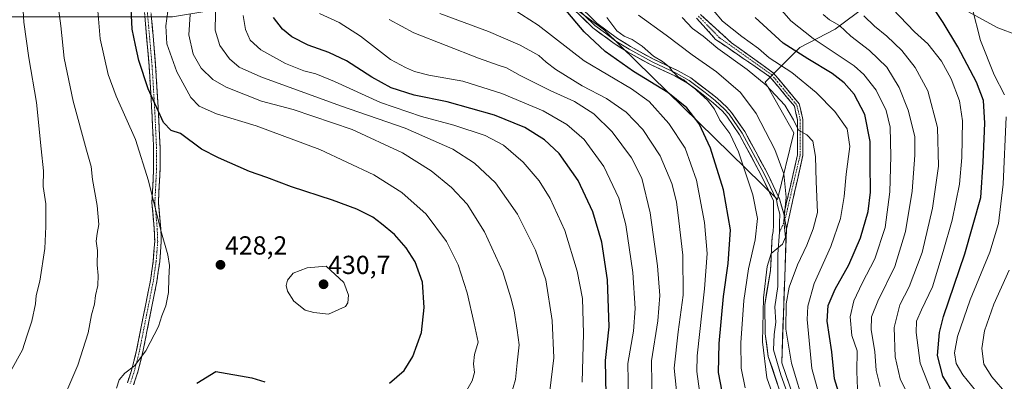
# Model space of a CAD drawing. Units: metres. Extents: x 603080 to 606471, y 4793992 to 4796357.
# Drawn here: x 605771 to 606148, y 4795368 to 4795507 of the extents above; entities that cross this region are included whole.
import ezdxf
from ezdxf.enums import TextEntityAlignment as Align

# ---------------------------------------------------------------- set-up
doc = ezdxf.new("R2010")
doc.units = ezdxf.units.M
doc.header["$MEASUREMENT"] = 0
doc.linetypes.add('TRAZO_Y_PUNTO', pattern=[1, 0.5, -0.25, 0, -0.25])
doc.linetypes.add('TRAZOSX2', pattern=[1.5, 1, -0.5])
for name, color, linetype, lineweight in [('Arbolado forestal CxS', 92, 'Continuous', 0), ('Camino', 19, 'TRAZOSX2', 0), ('Camino Cxs', 19, 'Continuous', 0), ('Camino eje', 19, 'TRAZO_Y_PUNTO', 0), ('Carátula', 7, 'Continuous', 5), ('Curva de nivel maestra', 36, 'Continuous', 30), ('Curva de nivel normal', 36, 'Continuous', 0), ('Layer 0', 7, 'Continuous', 0), ('Matorral CxS', 135, 'Continuous', 0), ('Punto de cota en terreno', 7, 'Continuous', 0), ('Rótulo de punto de cota en terreno', 19, 'Continuous', 0)]:
    doc.layers.add(name, color=color, linetype=linetype, lineweight=lineweight)
doc.styles.add('Arial', font='txt', dxfattribs={"height": 0.2})

# ---------------------------------------------------------------- blocks, each defined once
blk = doc.blocks.new('*U164')
at = {"layer": 'Curva de nivel normal', "color": 36, "linetype": 'Continuous', "lineweight": 0}
blk.add_polyline3d([(605767.07, 4795371.5, 440), (605771.56, 4795379.9, 440), (605773.24, 4795385.1, 440), (605775.22, 4795390.9, 440), (605776.66, 4795397.5, 440), (605776.86, 4795400.75, 440), (605778.24, 4795406.15, 440), (605780.22, 4795418.75, 440), (605780.5, 4795427.16, 440), (605780.5, 4795435.82, 440), (605779.6, 4795442.49, 440), (605779.63, 4795448.49, 440), (605778.8, 4795456.96, 440), (605777.04, 4795474.71, 440), (605774.1, 4795491.85, 440), (605772.13, 4795505.51, 440), (605771.51, 4795516.44, 440), (605771.61, 4795523.55, 440), (605770.48, 4795529.72, 440)], dxfattribs=at)
blk = doc.blocks.new('*U173')
at = {"layer": 'Curva de nivel normal', "color": 36, "linetype": 'Continuous', "lineweight": 0}
blk.add_polyline3d([(605986.16, 4795367.51, 405), (605986.69, 4795386.11, 405), (605986.23, 4795399.5, 405), (605984.26, 4795410.03, 405), (605979.43, 4795425.66, 405), (605973.8, 4795437.9, 405), (605969.7, 4795444.64, 405), (605963.57, 4795451.85, 405), (605955.91, 4795458.38, 405), (605949, 4795462.02, 405), (605936.98, 4795466, 405), (605924.5, 4795469.41, 405), (605908.84, 4795474.78, 405), (605891.21, 4795482.82, 405), (605884.01, 4795485.72, 405), (605879.49, 4795486.83, 405), (605872.39, 4795489.75, 405), (605863, 4795494.89, 405), (605858.9, 4795498.65, 405), (605857.05, 4795502.8, 405), (605856.23, 4795508.08, 405)], dxfattribs=at)
blk = doc.blocks.new('*U176')
at = {"layer": 'Curva de nivel normal', "color": 36, "linetype": 'Continuous', "lineweight": 0}
blk.add_polyline3d([(605973.69, 4795364.17, 410), (605975.24, 4795376.83, 410), (605974.58, 4795391.11, 410), (605972.14, 4795406.69, 410), (605968.29, 4795418.08, 410), (605961.28, 4795431.95, 410), (605952.87, 4795443.92, 410), (605944.92, 4795451.49, 410), (605936.55, 4795456.84, 410), (605918.26, 4795464.91, 410), (605893.45, 4795473.42, 410), (605862.97, 4795484.57, 410), (605854.67, 4795488.26, 410), (605850.9, 4795491.44, 410), (605847.27, 4795496.57, 410), (605845.47, 4795502.49, 410), (605845.7, 4795515.08, 410)], dxfattribs=at)
blk = doc.blocks.new('*U177')
at = {"layer": 'Curva de nivel normal', "color": 36, "linetype": 'Continuous', "lineweight": 0}
blk.add_polyline3d([(606091.66, 4795364.87, 345), (606091.42, 4795371.54, 345), (606091.49, 4795379.5, 345), (606089.45, 4795385.41, 345), (606088.87, 4795392.58, 345), (606090.31, 4795398.6, 345), (606093.49, 4795405.48, 345), (606098.33, 4795414.72, 345), (606102.27, 4795426.78, 345), (606104.05, 4795440.5, 345), (606104.48, 4795454.19, 345), (606104.12, 4795465.27, 345), (606102.7, 4795471.7, 345), (606098.85, 4795479.44, 345), (606094.13, 4795485.5, 345), (606090.32, 4795488.86, 345), (606074.68, 4795499.28, 345), (606066.09, 4795506.04, 345), (606060.81, 4795512.1, 345)], dxfattribs=at)
blk = doc.blocks.new('*U178')
at = {"layer": 'Curva de nivel normal', "color": 36, "linetype": 'Continuous', "lineweight": 0}
blk.add_polyline3d([(606100.39, 4795365.79, 340), (606098.83, 4795371.91, 340), (606098.29, 4795379.26, 340), (606096.92, 4795387.53, 340), (606097.04, 4795392.5, 340), (606099.41, 4795398.5, 340), (606105.93, 4795411.83, 340), (606110.11, 4795425.22, 340), (606112.57, 4795440.73, 340), (606113.58, 4795454.51, 340), (606113.66, 4795461.68, 340), (606111.11, 4795471.79, 340), (606107.62, 4795480.49, 340), (606102.9, 4795488.23, 340), (606096.29, 4795494.73, 340), (606089.12, 4795500.14, 340), (606084.76, 4795504.33, 340), (606080.96, 4795506.4, 340), (606078.53, 4795508.44, 340)], dxfattribs=at)
blk = doc.blocks.new('*U181')
at = {"layer": 'Curva de nivel normal', "color": 36, "linetype": 'Continuous', "lineweight": 0}
blk.add_polyline3d([(606110.61, 4795363.44, 335), (606108.03, 4795368.78, 335), (606106.06, 4795377.2, 335), (606105.73, 4795388.48, 335), (606107.88, 4795397.08, 335), (606111.46, 4795404.04, 335), (606116.45, 4795417.17, 335), (606120.44, 4795434.16, 335), (606122.64, 4795450.26, 335), (606122.34, 4795465.21, 335), (606118.55, 4795479.25, 335), (606113.8, 4795488.2, 335), (606108.62, 4795494.68, 335), (606102.93, 4795500.21, 335), (606098.11, 4795503.97, 335), (606094.09, 4795507.93, 335)], dxfattribs=at)
blk = doc.blocks.new('*U185')
at = {"layer": 'Curva de nivel normal', "color": 36, "linetype": 'Continuous', "lineweight": 0}
blk.add_polyline3d([(606120.12, 4795363.34, 330), (606115.72, 4795374.8, 330), (606114.14, 4795386.5, 330), (606114.29, 4795390.83, 330), (606116.18, 4795395.2, 330), (606120.41, 4795403.97, 330), (606124.52, 4795417.53, 330), (606127.94, 4795429.6, 330), (606130.7, 4795443.41, 330), (606131.69, 4795453.64, 330), (606131.84, 4795467.69, 330), (606130.69, 4795475.41, 330), (606127.55, 4795483.78, 330), (606123.81, 4795490.6, 330), (606118.64, 4795497.27, 330), (606113.49, 4795501.88, 330), (606105.12, 4795510.68, 330)], dxfattribs=at)
blk = doc.blocks.new('*U187')
at = {"layer": 'Curva de nivel normal', "color": 36, "linetype": 'Continuous', "lineweight": 0}
blk.add_polyline3d([(605940.47, 4795362.02, 420), (605943.97, 4795367.92, 420), (605944.84, 4795371.19, 420), (605944.47, 4795374.49, 420), (605944.9, 4795378.11, 420), (605946.2, 4795382.8, 420), (605944.78, 4795390, 420), (605942, 4795401.7, 420), (605938.54, 4795412.52, 420), (605934.12, 4795421.47, 420), (605926.31, 4795431.84, 420), (605917.04, 4795440.23, 420), (605906.26, 4795447.03, 420), (605885.61, 4795456.77, 420), (605861.12, 4795465.8, 420), (605845.95, 4795470.42, 420), (605839.3, 4795473.28, 420), (605836.16, 4795476.65, 420), (605830.72, 4795486.52, 420), (605826.96, 4795497.27, 420), (605826.49, 4795504.09, 420), (605827.27, 4795509.73, 420)], dxfattribs=at)
blk = doc.blocks.new('*U193')
at = {"layer": 'Curva de nivel normal', "color": 36, "linetype": 'Continuous', "lineweight": 0}
blk.add_polyline3d([(605957.88, 4795359.31, 415), (605960.62, 4795368.43, 415), (605961.22, 4795374.9, 415), (605962, 4795381.83, 415), (605961.27, 4795387.43, 415), (605960.12, 4795394.88, 415), (605958.8, 4795399.76, 415), (605955.7, 4795409.83, 415), (605948.75, 4795425.16, 415), (605942.02, 4795435.75, 415), (605936.08, 4795442.17, 415), (605928.28, 4795448.48, 415), (605917.28, 4795455.46, 415), (605897.99, 4795464.36, 415), (605875.32, 4795472.09, 415), (605863.18, 4795475.3, 415), (605849.74, 4795480.57, 415), (605844.58, 4795483.55, 415), (605840.14, 4795487.86, 415), (605837.05, 4795493.31, 415), (605835.35, 4795500.69, 415), (605835.92, 4795508.49, 415)], dxfattribs=at)
blk = doc.blocks.new('*U222')
at = {"layer": 'Curva de nivel normal', "color": 36, "linetype": 'Continuous', "lineweight": 0}
for points in [[(606138.72, 4795362.03, 320), (606132.08, 4795370.26, 320), (606129.48, 4795374.62, 320), (606128.85, 4795378.69, 320), (606129.99, 4795384.95, 320), (606134.79, 4795399.08, 320), (606142.33, 4795417.29, 320), (606145.74, 4795428.37, 320), (606147.42, 4795443.37, 320), (606148.68, 4795469.3, 320)], [(606148.02, 4795477.64, 320), (606144.09, 4795485.39, 320), (606138.82, 4795498.46, 320), (606135.58, 4795511.06, 320)]]:
    blk.add_polyline3d(points, dxfattribs=at)
blk = doc.blocks.new('*U231')
at = {"layer": 'Curva de nivel maestra', "color": 36, "linetype": 'Continuous', "lineweight": 30}
blk.add_polyline3d([(606128.52, 4795362.86, 325), (606124.32, 4795369.75, 325), (606122.36, 4795377.73, 325), (606123.1, 4795386.51, 325), (606124.56, 4795392.64, 325), (606132.79, 4795416.74, 325), (606138.91, 4795438.3, 325), (606139.87, 4795451.82, 325), (606140.42, 4795466.76, 325), (606139.97, 4795475.56, 325), (606137.2, 4795482.48, 325), (606130.15, 4795496.1, 325), (606124.51, 4795505.43, 325), (606120.94, 4795510.77, 325)], dxfattribs=at)
blk = doc.blocks.new('5PATER')
at = {"layer": 'Carátula', "linetype": 'Continuous', "lineweight": 5}
h = blk.add_hatch(color=250, dxfattribs=at)
edge = h.paths.add_edge_path()
edge.add_ellipse((0, 0.01), major_axis=(-1.33, -1.34), ratio=0.999422, start_angle=0, end_angle=360)

msp = doc.modelspace()

# ---------------------------------------------------------------- linework, layer by layer
at = {"layer": 'Arbolado forestal CxS', "color": 92, "linetype": 'Continuous', "lineweight": 0}
for points in [[(605747.24, 4795507.66, 447.88), (605791.54, 4795507.66, 432.26), (605807.98, 4795507.66, 425.96), (605829.12, 4795507.66, 416.76), (605869.39, 4795514.37, 398.12), (605909.66, 4795529.14, 383.47), (605927.25, 4795540.13, 374.9), (605932.13, 4795534.69, 375.24), (605963.88, 4795525.22, 375.06), (605994.69, 4795502.47, 371.93), (606061.03, 4795437.55, 364.89), (606067.19, 4795463.14, 360.66), (606056.29, 4795482.57, 360.29), (606069.56, 4795495.84, 350.28), (606083.11, 4795502.81, 341.85), (606095.27, 4795511.93, 333.64), (606113.32, 4795519.5, 326.08), (606124.83, 4795520.57, 322.56), (606127.15, 4795516.51, 322.1), (606129.75, 4795511.95, 321.51), (606145.39, 4795503.42, 315.14), (606152.97, 4795500.58, 311.96)], [(606152.97, 4795500.58, 311.96), (606145.39, 4795503.42, 315.14), (606129.75, 4795511.95, 321.51), (606127.15, 4795516.51, 322.1), (606124.83, 4795520.57, 322.56), (606113.32, 4795519.5, 326.08), (606095.27, 4795511.93, 333.64), (606083.11, 4795502.81, 341.85), (606069.56, 4795495.84, 350.28), (606056.29, 4795482.57, 360.29), (606067.19, 4795463.14, 360.66), (606061.03, 4795437.55, 364.89), (605994.69, 4795502.47, 371.93), (605963.88, 4795525.22, 375.06), (605932.13, 4795534.69, 375.24), (605927.25, 4795540.13, 374.9), (605909.66, 4795529.14, 383.47), (605869.39, 4795514.37, 398.12), (605829.12, 4795507.66, 416.76), (605807.98, 4795507.66, 425.96)]]:
    msp.add_polyline3d(points, dxfattribs=at)
at = {"layer": 'Camino', "color": 19, "linetype": 'TRAZOSX2', "lineweight": 0}
for points in [[(605811.84, 4795367.24), (605813.55, 4795372.48), (605815.34, 4795379.68), (605820.66, 4795406.52), (605821.71, 4795413.88), (605822.3, 4795421.41), (605822.12, 4795426.29), (605821.2, 4795436.31), (605821.86, 4795449.18), (605821.84, 4795457.49), (605821.28, 4795469.61), (605820.9, 4795476.32), (605820.15, 4795488.78), (605817.62, 4795517.66)], [(605820.11, 4795517.88), (605822.64, 4795488.97), (605823.39, 4795476.47), (605823.78, 4795469.74), (605824.34, 4795457.55), (605824.36, 4795449.12), (605823.71, 4795436.36), (605824.62, 4795426.45), (605824.81, 4795421.36), (605824.19, 4795413.61), (605823.12, 4795406.1), (605817.78, 4795379.14), (605815.95, 4795371.79), (605814.19, 4795366.39)], [(606063.45, 4795431.98), (606068.7, 4795454.67), (606068.7, 4795468.02), (606067.46, 4795473.3), (606058.08, 4795484.61), (606037.29, 4795498.94), (606029.94, 4795507.13)], [(606031.42, 4795508.51), (606043.34, 4795497.66), (606059.49, 4795486.05), (606069.3, 4795474.21), (606070.7, 4795468.25), (606070.7, 4795454.47), (606064.39, 4795426.11)]]:
    msp.add_lwpolyline(points, dxfattribs=at)
at = {"layer": 'Camino Cxs', "color": 19, "linetype": 'Continuous', "lineweight": 0}
msp.add_lwpolyline([(606063.45, 4795431.98), (606064.39, 4795426.11)], dxfattribs=at)
for points in [[(605811.84, 4795367.24, 429.4), (605812.7, 4795369.86, 429.59), (605813.55, 4795372.48, 429.85), (605814.45, 4795376.08, 430.26), (605815.34, 4795379.68, 430.58), (605816.23, 4795384.15, 430.75), (605817.11, 4795388.63, 430.98), (605818, 4795393.1, 430.93), (605818.89, 4795397.57, 430.95), (605819.77, 4795402.05, 430.9), (605820.66, 4795406.52, 430.75), (605821.19, 4795410.2, 430.68), (605821.71, 4795413.88, 430.68), (605822.01, 4795417.65, 430.62), (605822.3, 4795421.41, 430.52), (605822.12, 4795426.29, 430.41), (605821.81, 4795429.63, 430.32), (605821.51, 4795432.97, 430.18), (605821.2, 4795436.31, 430.12), (605821.42, 4795440.6, 429.94), (605821.64, 4795444.89, 429.67), (605821.86, 4795449.18, 429.15), (605821.85, 4795453.34, 428.63), (605821.84, 4795457.49, 428.08), (605821.65, 4795461.53, 427.46), (605821.47, 4795465.57, 426.7), (605821.28, 4795469.61, 425.92), (605821.09, 4795472.97, 425.46), (605820.9, 4795476.32, 424.91), (605820.65, 4795480.47, 424.41), (605820.4, 4795484.63, 424.12), (605820.15, 4795488.78, 423.88), (605819.73, 4795493.59, 423.76), (605819.31, 4795498.41, 423.39), (605818.89, 4795503.22, 423.15), (605818.46, 4795508.03, 423.07)], [(605820.95, 4795508.24, 422.68), (605821.38, 4795503.43, 422.69), (605821.8, 4795498.61, 422.77), (605822.22, 4795493.79, 422.84), (605822.64, 4795488.97, 422.96), (605822.89, 4795484.8, 423.26), (605823.14, 4795480.64, 423.7), (605823.39, 4795476.47, 424.31), (605823.59, 4795473.11, 424.83), (605823.78, 4795469.74, 425.19), (605823.97, 4795465.68, 425.71), (605824.15, 4795461.61, 426.35), (605824.34, 4795457.55, 427.05), (605824.35, 4795453.34, 427.74), (605824.36, 4795449.12, 428.28), (605824.14, 4795444.87, 428.81), (605823.93, 4795440.61, 429.18), (605823.71, 4795436.36, 429.52), (605824.17, 4795431.41, 429.78), (605824.62, 4795426.45, 429.91), (605824.72, 4795423.91, 429.96), (605824.81, 4795421.36, 430.06), (605824.5, 4795417.49, 430.27), (605824.19, 4795413.61, 430.39), (605823.66, 4795409.86, 430.37), (605823.12, 4795406.1, 430.4), (605822.23, 4795401.61, 430.49), (605821.34, 4795397.11, 430.55), (605820.45, 4795392.62, 430.55), (605819.56, 4795388.13, 430.59), (605818.67, 4795383.63, 430.33), (605817.78, 4795379.14, 430.12), (605816.87, 4795375.47, 429.86), (605815.95, 4795371.79, 429.48), (605815.07, 4795369.09, 429.17), (605814.19, 4795366.39, 428.96)], [(606031.42, 4795508.51, 357.46), (606034.4, 4795505.8, 356.94), (606037.38, 4795503.08, 357.26), (606040.36, 4795500.37, 356.9), (606043.34, 4795497.66, 357.21), (606047.38, 4795494.76, 357.34), (606051.42, 4795491.85, 357.52), (606055.46, 4795488.95, 357.18), (606059.49, 4795486.05, 357.05), (606061.95, 4795483.09, 357.76), (606064.4, 4795480.13, 357.85), (606066.85, 4795477.17, 358.1), (606069.3, 4795474.21, 358.09), (606070, 4795471.23, 358.84), (606070.7, 4795468.25, 359.67), (606070.7, 4795463.66, 359.94), (606070.7, 4795459.06, 360.44), (606070.7, 4795454.47, 361.05), (606069.65, 4795449.74, 361.76), (606068.6, 4795445.02, 362.6), (606067.55, 4795440.29, 362.98), (606066.49, 4795435.56, 363.55), (606065.44, 4795430.84, 364.31), (606064.39, 4795426.11, 364.49), (606063.92, 4795429.04, 364.72), (606063.45, 4795431.98, 364.92), (606064.5, 4795436.52, 364.39), (606065.55, 4795441.06, 363.79), (606066.6, 4795445.59, 362.93), (606067.65, 4795450.13, 361.92), (606068.7, 4795454.67, 361.15), (606068.7, 4795459.12, 360.7), (606068.7, 4795463.57, 360.56), (606068.7, 4795468.02, 360.02), (606068.08, 4795470.66, 359.43), (606067.46, 4795473.3, 358.81), (606064.34, 4795477.07, 358.82), (606061.21, 4795480.84, 358.51), (606058.08, 4795484.61, 358.07), (606054.62, 4795487, 358.29), (606051.15, 4795489.39, 358.42), (606047.69, 4795491.78, 358.74), (606044.22, 4795494.16, 358.29), (606040.76, 4795496.55, 358.37), (606037.29, 4795498.94, 358), (606034.84, 4795501.67, 358.24), (606032.39, 4795504.4, 357.61), (606029.94, 4795507.13, 358.01)]]:
    msp.add_polyline3d(points, dxfattribs=at)
at = {"layer": 'Camino eje', "color": 19, "linetype": 'TRAZO_Y_PUNTO', "lineweight": 0}
for points in [[(605818.75, 4795517.77), (605821.28, 4795488.88), (605822.03, 4795476.4), (605822.22, 4795473.04), (605822.41, 4795469.68), (605822.97, 4795457.52), (605822.99, 4795449.15), (605822.67, 4795442.77), (605822.34, 4795436.34), (605823.25, 4795426.37), (605823.44, 4795421.39), (605823.13, 4795417.51), (605822.83, 4795413.75), (605821.77, 4795406.31), (605816.44, 4795379.41), (605814.63, 4795372.14), (605812.9, 4795366.82)], [(606030.68, 4795507.82), (606038.69, 4795499.64), (606058.79, 4795485.33), (606068.38, 4795473.75), (606069.7, 4795468.13), (606069.7, 4795454.57), (606063.81, 4795429.69)], [(606063.81, 4795429.69), (606061.8, 4795425.03)]]:
    msp.add_lwpolyline(points, dxfattribs=at)
at = {"layer": 'Curva de nivel maestra', "color": 36, "linetype": 'Continuous', "lineweight": 30}
for points in [[(605912.28, 4795367.11, 425), (605917.89, 4795371.95, 425), (605921.25, 4795377.35, 425), (605924.59, 4795386.5, 425), (605925.57, 4795396.1, 425), (605924.98, 4795405.76, 425), (605922.12, 4795413.62, 425), (605918.72, 4795419, 425), (605914.14, 4795424.09, 425), (605909.2, 4795428.15, 425), (605905.85, 4795430.8, 425), (605899.81, 4795433.8, 425), (605890.49, 4795437.28, 425), (605874.72, 4795442.37, 425), (605865.22, 4795445.93, 425), (605858.57, 4795448.29, 425), (605846.8, 4795453.52, 425), (605840.19, 4795456.78, 425), (605832.12, 4795462.91, 425), (605828.58, 4795463.94, 425), (605825.64, 4795467.1, 425), (605819.78, 4795480.04, 425), (605816.25, 4795490.84, 425), (605814.98, 4795496.73, 425), (605813.67, 4795502.88, 425), (605812.95, 4795516.04, 425)], [(606039.76, 4795363.83, 375), (606038.4, 4795371.13, 375), (606038.64, 4795382.32, 375), (606040.29, 4795400.29, 375), (606042.14, 4795412.97, 375), (606042.92, 4795425.93, 375), (606040.33, 4795441.27, 375), (606035.32, 4795457.26, 375), (606030.92, 4795466.57, 375), (606026.29, 4795472.63, 375), (606018.95, 4795478.52, 375), (606005.8, 4795486.64, 375), (605994.97, 4795494.24, 375), (605986.89, 4795501.83, 375), (605979.27, 4795510.87, 375)], [(605995.26, 4795362.58, 400), (605995.1, 4795375.72, 400), (605996.42, 4795388.7, 400), (605995.78, 4795406.73, 400), (605993.6, 4795421.2, 400), (605990.2, 4795432.78, 400), (605984.56, 4795444.82, 400), (605977.25, 4795455.19, 400), (605971.72, 4795460.48, 400), (605964.18, 4795465.21, 400), (605952.55, 4795469.82, 400), (605934.34, 4795475.02, 400), (605921.7, 4795477.53, 400), (605912.95, 4795480.41, 400), (605905.54, 4795484.4, 400), (605895.76, 4795490.66, 400), (605889.07, 4795493.87, 400), (605881.07, 4795496.67, 400), (605874.82, 4795499.94, 400), (605871.22, 4795502.93, 400), (605867.88, 4795507.33, 400)], [(606085.82, 4795359.21, 350), (606082.78, 4795368.8, 350), (606081.86, 4795379.16, 350), (606080.04, 4795390.83, 350), (606080.39, 4795396.83, 350), (606083.08, 4795403.17, 350), (606088.34, 4795412.5, 350), (606092.8, 4795422.77, 350), (606095.74, 4795432.96, 350), (606096.66, 4795440.33, 350), (606096.45, 4795451.28, 350), (606096.48, 4795459.82, 350), (606094.46, 4795470.14, 350), (606090.34, 4795477.89, 350), (606086.54, 4795482.26, 350), (606081.88, 4795485.84, 350), (606072.59, 4795491.54, 350), (606063.19, 4795497.54, 350), (606052.44, 4795507.33, 350)], [(605838.41, 4795367.12, 425), (605845.72, 4795371.57, 425), (605859.51, 4795369.16, 425), (605864.56, 4795367.54, 425)]]:
    msp.add_polyline3d(points, dxfattribs=at)
at = {"layer": 'Curva de nivel normal', "color": 36, "linetype": 'Continuous', "lineweight": 0}
for points in [[(605785.03, 4795355.81, 435), (605792.77, 4795374.04, 435), (605796.73, 4795386.33, 435), (605798.04, 4795393.32, 435), (605799.22, 4795397.35, 435), (605799.64, 4795400.66, 435), (605800.43, 4795404.5, 435), (605800.6, 4795408.41, 435), (605800.25, 4795412.48, 435), (605800.37, 4795417.94, 435), (605799.91, 4795421.59, 435), (605800.19, 4795424.47, 435), (605800.91, 4795427.93, 435), (605800.23, 4795435.25, 435), (605798.5, 4795445.15, 435), (605797.99, 4795450.23, 435), (605796.13, 4795456.45, 435), (605791.03, 4795475.19, 435), (605787.6, 4795491.8, 435), (605786.3, 4795504.14, 435), (605785.01, 4795513.58, 435)], [(605807.65, 4795365.17, 430), (605808.71, 4795368.41, 430), (605810.89, 4795370.95, 430), (605814.56, 4795373.78, 430), (605818.92, 4795379.54, 430), (605823.71, 4795388.84, 430), (605825.06, 4795392.95, 430), (605826.56, 4795396.75, 430), (605827.63, 4795401.88, 430), (605827.66, 4795407.34, 430), (605827.98, 4795412.18, 430), (605827.33, 4795416.34, 430), (605824.64, 4795425.58, 430), (605819.87, 4795444.64, 430), (605814.97, 4795460.49, 430), (605807.55, 4795477.16, 430), (605804.49, 4795485.49, 430), (605801.38, 4795499.16, 430), (605800.16, 4795514.58, 430)], [(606031.09, 4795363.96, 380), (606030.09, 4795371.57, 380), (606030.26, 4795377.5, 380), (606032.96, 4795403.3, 380), (606033.98, 4795416.82, 380), (606033.05, 4795428.72, 380), (606030, 4795444.94, 380), (606025.56, 4795457.27, 380), (606019.38, 4795466.71, 380), (606011.76, 4795475.18, 380), (606005.03, 4795479.98, 380), (605986.84, 4795490.66, 380), (605969.28, 4795504.39, 380), (605956.5, 4795512.62, 380)], [(606077.9, 4795359.26, 355), (606074.13, 4795372.69, 355), (606072.38, 4795391.49, 355), (606072.66, 4795396.59, 355), (606074.99, 4795405.33, 355), (606081.39, 4795419.5, 355), (606085.17, 4795430.2, 355), (606086.58, 4795438.62, 355), (606087.36, 4795447.3, 355), (606088.7, 4795457.89, 355), (606087.68, 4795464.63, 355), (606082.96, 4795471.3, 355), (606075.8, 4795478.62, 355), (606066.52, 4795486.19, 355), (606057.86, 4795491.92, 355), (606053.72, 4795495.46, 355), (606047.34, 4795500, 355), (606039.97, 4795505.98, 355), (606036.43, 4795510.05, 355)], [(606003.9, 4795361.3, 395), (606003.69, 4795374.64, 395), (606005.78, 4795387.06, 395), (606006.47, 4795395.75, 395), (606005.58, 4795409.53, 395), (606002.88, 4795427.81, 395), (606000.16, 4795438.1, 395), (605994.46, 4795450.25, 395), (605986.93, 4795460.58, 395), (605980.29, 4795466.32, 395), (605971.17, 4795471.48, 395), (605955.29, 4795478.25, 395), (605940.37, 4795482.9, 395), (605927.4, 4795485.25, 395), (605921.9, 4795486.63, 395), (605918.36, 4795488.22, 395), (605912.72, 4795491.19, 395), (605901.14, 4795500.21, 395), (605892.99, 4795505.37, 395), (605885.5, 4795508.85, 395)], [(606012.98, 4795357.69, 390), (606012.64, 4795375.59, 390), (606015.09, 4795391.02, 390), (606015.91, 4795400.65, 390), (606015.02, 4795412.11, 390), (606012.16, 4795432.37, 390), (606008.93, 4795445.68, 390), (606005.03, 4795453.54, 390), (605997.57, 4795463.51, 390), (605990.56, 4795470.4, 390), (605983.18, 4795475.12, 390), (605973.8, 4795479.31, 390), (605962.32, 4795485.14, 390), (605957.18, 4795488.09, 390), (605954.29, 4795488.96, 390), (605946.41, 4795491.78, 390), (605921.66, 4795501.41, 390), (605912.15, 4795506.6, 390)], [(606023.12, 4795355.53, 385), (606021.34, 4795372.87, 385), (606022.97, 4795386.8, 385), (606024.78, 4795400.83, 385), (606024.65, 4795416.21, 385), (606023.14, 4795429.34, 385), (606022.34, 4795436.62, 385), (606020.45, 4795443.72, 385), (606016, 4795454.28, 385), (606009.38, 4795464.32, 385), (606003, 4795471.08, 385), (605995.46, 4795476.28, 385), (605986.07, 4795481.15, 385), (605976.08, 4795487.35, 385), (605972.29, 4795490.23, 385), (605969.53, 4795492.81, 385), (605962.38, 4795496.78, 385), (605950.16, 4795501.96, 385), (605931.51, 4795508.93, 385)], [(606048.58, 4795365.28, 370), (606047.08, 4795372.83, 370), (606046.99, 4795382.5, 370), (606048.1, 4795398.83, 370), (606049.93, 4795410.88, 370), (606052.41, 4795422.01, 370), (606053.28, 4795430.22, 370), (606051.5, 4795439.28, 370), (606046.01, 4795455.84, 370), (606042.72, 4795462.87, 370), (606038.89, 4795468, 370), (606036.8, 4795472.2, 370), (606034.1, 4795475.66, 370), (606028.63, 4795480.57, 370), (606026.32, 4795482.26, 370), (606025.09, 4795483.37, 370), (606022.9, 4795484.53, 370), (606021.77, 4795485.72, 370), (606020.7, 4795486.64, 370), (606019.62, 4795488.23, 370), (606016.89, 4795490.5, 370), (606013.52, 4795492.46, 370), (606009.06, 4795496.34, 370), (606005.29, 4795498.9, 370), (606002.19, 4795500.13, 370), (605999.47, 4795502.19, 370), (605995.57, 4795507.29, 370)], [(606060.19, 4795359.83, 365), (606056.95, 4795369.17, 365), (606055.24, 4795382.96, 365), (606055.57, 4795399.78, 365), (606057, 4795411.84, 365), (606058.54, 4795416.83, 365), (606062.94, 4795420.4, 365), (606064.1, 4795423.02, 365), (606063.47, 4795429.16, 365), (606064.26, 4795438.48, 365), (606063.44, 4795447.39, 365), (606060, 4795456.73, 365), (606052.78, 4795470.5, 365), (606046.86, 4795478.58, 365), (606037.55, 4795486.49, 365), (606028.34, 4795492.96, 365), (606018.29, 4795500.57, 365), (606007.72, 4795508.18, 365)], [(606071.54, 4795357.31, 360), (606066.34, 4795374.78, 360), (606064.24, 4795387.8, 360), (606064.29, 4795397.49, 360), (606065.49, 4795403.91, 360), (606068.62, 4795412.47, 360), (606072.23, 4795420, 360), (606074.68, 4795426.25, 360), (606076.26, 4795432.55, 360), (606075.75, 4795444.49, 360), (606075.57, 4795454, 360), (606074.5, 4795459.9, 360), (606072.22, 4795462.39, 360), (606069.04, 4795464.18, 360), (606067.09, 4795468.05, 360), (606063.84, 4795473.75, 360), (606056.64, 4795481.34, 360), (606049.4, 4795487.34, 360), (606038.15, 4795495.42, 360), (606032.55, 4795500.19, 360), (606028.43, 4795503.17, 360), (606024.39, 4795507.36, 360)], [(605888.92, 4795393.51, 430), (605895.38, 4795396.55, 430), (605896.36, 4795397.95, 430), (605896.6, 4795400.85, 430), (605894.72, 4795405.67, 430), (605887.98, 4795411.93, 430), (605880.78, 4795411.3, 430), (605875.31, 4795409.28, 430), (605873.23, 4795406.6, 430), (605872.64, 4795404.55, 430), (605873.14, 4795402.35, 430), (605875.55, 4795398.54, 430), (605879.92, 4795395.13, 430), (605883.24, 4795394.2, 430), (605888.92, 4795393.51, 430)], [(606148.94, 4795362.88, 315), (606143.12, 4795369.55, 315), (606140.12, 4795374.32, 315), (606139.36, 4795380.38, 315), (606140.28, 4795387.17, 315), (606143.93, 4795397.38, 315), (606149.74, 4795410.37, 315)]]:
    msp.add_polyline3d(points, dxfattribs=at)
at = {"layer": 'Layer 0', "linetype": 'Continuous', "lineweight": 0}
for points in [[(606071.85, 4795334.18), (606057.46, 4795377.34), (606056.31, 4795385.94), (606056.09, 4795397.17), (606058.3, 4795410.31), (606058.98, 4795423.36), (606059.29, 4795425.22), (606059.44, 4795427.53), (606059.44, 4795430.63), (606059.52, 4795437), (606054.79, 4795446.9), (606046.44, 4795462.34), (606041.54, 4795469.49), (606039.87, 4795471.35), (606036.33, 4795474.61), (606032.52, 4795477.66), (606026.49, 4795482.17), (606021.62, 4795484.92), (606012.37, 4795489.26), (606003.5, 4795494.15), (605998.35, 4795497.32), (605990.24, 4795503.43), (605982.17, 4795511.2)], [(605982.98, 4795512.06), (605991.01, 4795504.33), (605995.07, 4795501.27), (605999.02, 4795498.29), (606004.1, 4795495.16), (606012.92, 4795490.3), (606017.54, 4795488.13), (606022.17, 4795485.96), (606027.14, 4795483.16), (606030.23, 4795480.84), (606033.25, 4795478.59), (606035.15, 4795477.06), (606037.11, 4795475.5), (606038.88, 4795473.87), (606040.71, 4795472.18), (606042.47, 4795470.22), (606047.45, 4795462.95), (606055.85, 4795447.43), (606058.21, 4795442.48), (606060.63, 4795437.42), (606061.03, 4795435.17), (606061.85, 4795431.91), (606061.8, 4795428.6), (606061.8, 4795425.03)], [(605983.77, 4795512.92), (605991.77, 4795505.22), (605999.68, 4795499.25), (606004.69, 4795496.17), (606013.45, 4795491.34), (606022.71, 4795487), (606027.78, 4795484.14), (606033.96, 4795479.51), (606037.87, 4795476.39), (606041.54, 4795473), (606043.39, 4795470.94), (606048.45, 4795463.56), (606056.89, 4795447.96), (606061.72, 4795437.84), (606063.45, 4795431.98)], [(606063.45, 4795431.98), (606064.39, 4795426.11)], [(606061.8, 4795425.03), (606061.16, 4795416.58), (606061.15, 4795410.14), (606061.15, 4795404.11), (606060, 4795396.31), (606060.29, 4795390.53), (606059.7, 4795385.8), (606059.42, 4795379.84), (606062.31, 4795370.3), (606066.64, 4795358.16), (606069.82, 4795348.63), (606071.56, 4795343.23)], [(606064.39, 4795426.11), (606062.6, 4795374.92), (606072.45, 4795346.13)]]:
    msp.add_lwpolyline(points, dxfattribs=at)
for points in [[(606061.77, 4795364.39, 362.5), (606060.34, 4795368.71, 362.45), (606058.9, 4795373.03, 363.35), (606057.46, 4795377.34, 364.18), (606056.88, 4795381.64, 363.56), (606056.31, 4795385.94, 363.21), (606056.24, 4795389.68, 363.26), (606056.16, 4795393.43, 363.7), (606056.09, 4795397.17, 363.73), (606056.83, 4795401.55, 363.47), (606057.56, 4795405.93, 363.95), (606058.3, 4795410.31, 364.41), (606058.53, 4795414.66, 364.91), (606058.75, 4795419.01, 365.8), (606058.98, 4795423.36, 366.59), (606059.29, 4795425.22, 366.48), (606059.44, 4795427.53, 366.45), (606059.44, 4795430.63, 366.57), (606059.48, 4795433.81, 366.67), (606059.52, 4795437, 366.59), (606057.95, 4795440.3, 366.79), (606056.37, 4795443.6, 366.44), (606054.79, 4795446.9, 367.22), (606052.7, 4795450.76, 367.49), (606050.62, 4795454.62, 367.38), (606048.53, 4795458.48, 368.04), (606046.44, 4795462.34, 367.82), (606043.99, 4795465.92, 368.59), (606041.54, 4795469.49, 368.48), (606039.87, 4795471.35, 369.06), (606036.33, 4795474.61, 369.07), (606032.52, 4795477.66, 369.84), (606029.51, 4795479.92, 370.3), (606026.49, 4795482.17, 370.29), (606024.06, 4795483.55, 370.01), (606021.62, 4795484.92, 370.36), (606018.54, 4795486.37, 370.76), (606015.46, 4795487.81, 370.7), (606012.37, 4795489.26, 370.74), (606009.42, 4795490.89, 371.34), (606006.46, 4795492.52, 371.35), (606003.5, 4795494.15, 371.42), (606000.93, 4795495.74, 371.66), (605998.35, 4795497.32, 371.66), (605995.65, 4795499.36, 371.59), (605992.95, 4795501.39, 372.2), (605990.24, 4795503.43, 372.47), (605987.55, 4795506.02, 372.92), (605984.86, 4795508.61, 372.93)], [(605989.1, 4795507.79, 372.03), (605991.77, 4795505.22, 371.6), (605995.73, 4795502.24, 370.93), (605999.68, 4795499.25, 370.6), (606002.19, 4795497.71, 370.65), (606004.69, 4795496.17, 370.43), (606007.61, 4795494.56, 370.27), (606010.53, 4795492.95, 370.49), (606013.45, 4795491.34, 369.95), (606016.54, 4795489.89, 369.54), (606019.62, 4795488.45, 369.97), (606022.71, 4795487, 369.65), (606025.25, 4795485.57, 369.18), (606027.78, 4795484.14, 369.04), (606030.87, 4795481.83, 369.22), (606033.96, 4795479.51, 368.86), (606035.92, 4795477.95, 368.87), (606037.87, 4795476.39, 368.58), (606041.54, 4795473, 368.68), (606043.39, 4795470.94, 368.08), (606045.92, 4795467.25, 367.91), (606048.45, 4795463.56, 367.19), (606050.56, 4795459.66, 367.26), (606052.67, 4795455.76, 366.84), (606054.78, 4795451.86, 366.91), (606056.89, 4795447.96, 366.37), (606058.5, 4795444.59, 366.13), (606060.11, 4795441.21, 366.14), (606061.72, 4795437.84, 365.72), (606062.58, 4795434.91, 365.31), (606063.45, 4795431.98, 364.92), (606063.45, 4795431.98, 364.92), (606063.92, 4795429.04, 364.72), (606064.39, 4795426.11, 364.49), (606064.23, 4795421.46, 363.96), (606064.06, 4795416.8, 363.19), (606063.9, 4795412.15, 362.55), (606063.74, 4795407.5, 361.82), (606063.58, 4795402.84, 361.18), (606063.41, 4795398.19, 360.35), (606063.25, 4795393.54, 360.33), (606063.09, 4795388.88, 360.32), (606062.92, 4795384.23, 360.4), (606062.76, 4795379.58, 361.03), (606062.6, 4795374.92, 361.26), (606064.01, 4795370.81, 360.95), (606065.41, 4795366.7, 361.19)]]:
    msp.add_polyline3d(points, dxfattribs=at)
at = {"layer": 'Matorral CxS', "color": 135, "linetype": 'Continuous', "lineweight": 0}
for points in [[(606152.97, 4795500.58, 311.96), (606145.39, 4795503.42, 315.14), (606129.75, 4795511.95, 321.51), (606127.15, 4795516.51, 322.1), (606124.83, 4795520.57, 322.56), (606113.32, 4795519.5, 326.08), (606095.27, 4795511.93, 333.64), (606083.11, 4795502.81, 341.85), (606069.56, 4795495.84, 350.28), (606056.29, 4795482.57, 360.29), (606067.19, 4795463.14, 360.66), (606061.03, 4795437.55, 364.89), (605994.69, 4795502.47, 371.93), (605963.88, 4795525.22, 375.06), (605932.13, 4795534.69, 375.24), (605927.25, 4795540.13, 374.9), (605909.66, 4795529.14, 383.47), (605869.39, 4795514.37, 398.12), (605829.12, 4795507.66, 416.76), (605807.98, 4795507.66, 425.96)], [(606095.27, 4795511.93, 333.64), (606083.11, 4795502.81, 341.85), (606069.56, 4795495.84, 350.28), (606056.29, 4795482.57, 360.29), (606067.19, 4795463.14, 360.66), (606061.03, 4795437.55, 364.89), (605994.69, 4795502.47, 371.93), (605963.88, 4795525.22, 375.06)], [(606152.97, 4795500.58, 311.96), (606145.39, 4795503.42, 315.14), (606129.75, 4795511.95, 321.51)]]:
    msp.add_polyline3d(points, dxfattribs=at)

# ---------------------------------------------------------------- block references
at = {"layer": 'Curva de nivel maestra', "color": 36, "linetype": 'Continuous', "lineweight": 30}
msp.add_blockref('*U231', (0, 0), dxfattribs=at)
at = {"layer": 'Curva de nivel normal', "color": 36, "linetype": 'Continuous', "lineweight": 0}
for name in ['*U176', '*U193', '*U187', '*U164', '*U222', '*U173', '*U178', '*U181', '*U185', '*U177']:
    msp.add_blockref(name, (0, 0), dxfattribs=at)
at = {"layer": 'Punto de cota en terreno', "linetype": 'Continuous', "lineweight": 0}
for p in [(605847.49, 4795412.47, 428.2), (605887, 4795405, 430.7)]:
    msp.add_blockref('5PATER', p, dxfattribs=at)

# ---------------------------------------------------------------- texts
at = {"layer": 'Rótulo de punto de cota en terreno', "color": 19, "linetype": 'Continuous', "lineweight": 0, "style": 'Arial'}
for s, p in [('428,2', (605849.25, 4795414.23)), ('430,7', (605888.76, 4795406.76))]:
    msp.add_text(s, height=7, dxfattribs=at).set_placement(p, align=Align.BOTTOM_LEFT)

doc.saveas('drawing.dxf')
